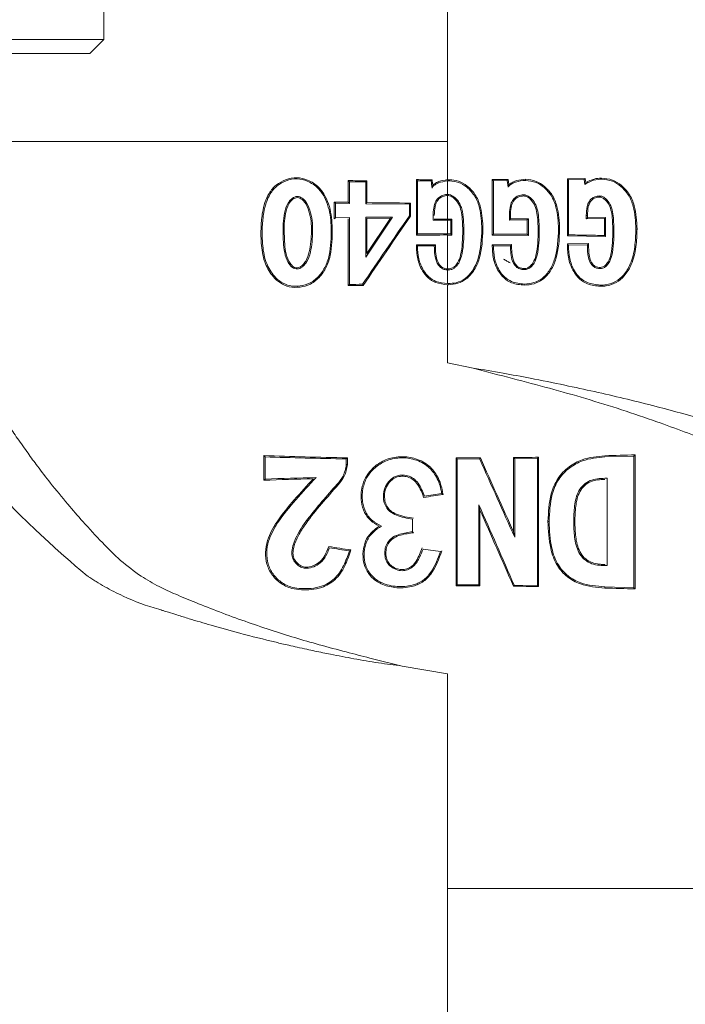
# Model space of a CAD drawing. Extents: x 0 to 874, y -13403 to -11728.
# Drawn here: x 389 to 442, y -13111 to -13033 of the extents above; entities that cross this region are included whole.
import ezdxf

# ---------------------------------------------------------------- set-up
doc = ezdxf.new("R2010")
doc.units = 0
doc.header["$LTSCALE"] = 0.5
doc.header["$MEASUREMENT"] = 0
doc.layers.get('0').update_dxf_attribs({"linetype": 'CONTINUOUS', "lineweight": 35})

msp = doc.modelspace()

# ---------------------------------------------------------------- linework, layer by layer
at = {"color": 7, "linetype": 'Continuous', "lineweight": 15}
for p, q in [((395.978, -13034.318), (395.978, -13021.934)), ((379.978, -13034.318), (395.978, -13034.318)), ((394.876, -13035.42), (395.978, -13034.318)), ((381.079, -13035.42), (394.876, -13035.42)), ((423.333, -13042.42), (383.479, -13042.42)), ((423.333, -13045.476), (423.333, -13042.42)), ((415.43, -13045.536), (415.521, -13045.627)), ((415.43, -13047.266), (415.43, -13045.536)), ((415.521, -13047.356), (415.521, -13045.627)), ((416.914, -13045.56), (416.827, -13045.647)), ((416.827, -13045.647), (416.827, -13047.377)), ((416.914, -13045.56), (416.914, -13047.289)), ((420.855, -13045.463), (420.943, -13045.551)), ((420.855, -13049.876), (420.855, -13045.463)), ((420.943, -13049.787), (420.943, -13045.551)), ((422.109, -13045.468), (422.032, -13045.555)), ((423.333, -13045.476), (423.488, -13045.47)), ((423.334, -13046.641), (423.333, -13045.564)), ((426.894, -13045.458), (428.171, -13045.448)), ((426.894, -13045.458), (426.981, -13045.545)), ((426.894, -13049.88), (426.894, -13045.458)), ((426.981, -13045.545), (428.093, -13045.537)), ((428.171, -13045.448), (428.093, -13045.537)), ((428.093, -13045.537), (428.157, -13046.054)), ((428.221, -13045.845), (428.157, -13046.054)), ((428.171, -13045.448), (428.221, -13045.845)), ((432.869, -13045.389), (434.29, -13045.364)), ((432.869, -13045.389), (432.957, -13045.477)), ((432.873, -13049.946), (432.869, -13045.389)), ((434.209, -13045.455), (432.957, -13045.477)), ((434.209, -13045.455), (434.29, -13045.364)), ((434.209, -13045.455), (434.26, -13045.859)), ((434.331, -13045.695), (434.26, -13045.859)), ((434.29, -13045.364), (434.331, -13045.695)), ((435.576, -13045.339), (435.576, -13045.429)), ((414.317, -13047.244), (414.408, -13047.336)), ((414.317, -13048.594), (414.317, -13047.244)), ((415.521, -13047.356), (414.408, -13047.336)), ((414.408, -13047.336), (414.408, -13048.502)), ((415.521, -13047.356), (415.43, -13047.266)), ((416.914, -13047.289), (416.827, -13047.377)), ((416.827, -13047.377), (420.294, -13047.412)), ((420.381, -13047.325), (420.294, -13047.412)), ((420.294, -13047.412), (420.294, -13048.344)), ((420.381, -13047.325), (420.381, -13048.371)), ((414.317, -13048.594), (414.408, -13048.502)), ((414.408, -13048.502), (415.521, -13048.482)), ((415.43, -13053.896), (415.43, -13048.573)), ((415.521, -13053.805), (415.521, -13048.482)), ((418.962, -13048.437), (416.827, -13051.638)), ((416.827, -13048.462), (418.962, -13048.437)), ((416.827, -13051.638), (416.827, -13048.462)), ((418.796, -13048.526), (416.914, -13051.346)), ((416.914, -13048.549), (418.796, -13048.526)), ((416.914, -13051.346), (416.914, -13048.549)), ((420.381, -13048.371), (420.294, -13048.344)), ((422.19, -13048.695), (422.19, -13048.306)), ((423.333, -13048.609), (423.686, -13048.609)), ((423.333, -13049.781), (423.333, -13048.696)), ((423.686, -13048.609), (423.598, -13048.696)), ((423.686, -13048.609), (423.686, -13049.869)), ((428.254, -13048.675), (428.254, -13048.307)), ((428.342, -13048.307), (428.254, -13048.307)), ((428.342, -13048.587), (428.254, -13048.675)), ((429.677, -13048.662), (428.254, -13048.675)), ((428.342, -13048.307), (428.342, -13048.587)), ((428.342, -13048.587), (429.766, -13048.572)), ((429.766, -13048.572), (429.677, -13048.662)), ((429.677, -13049.815), (429.677, -13048.662)), ((429.766, -13048.572), (429.766, -13049.905)), ((434.379, -13048.307), (434.378, -13048.595)), ((434.469, -13048.504), (434.378, -13048.595)), ((434.378, -13048.595), (435.815, -13048.568)), ((434.47, -13048.308), (434.379, -13048.307)), ((434.47, -13048.308), (434.469, -13048.504)), ((434.469, -13048.504), (435.906, -13048.476)), ((435.815, -13048.568), (435.813, -13049.908)), ((435.906, -13048.476), (435.815, -13048.568)), ((435.906, -13048.476), (435.905, -13049.999)), ((424.545, -13049.49), (424.632, -13049.489)), ((430.546, -13049.49), (430.633, -13049.489)), ((438.416, -13049.398), (438.324, -13049.398)), ((420.855, -13049.876), (420.943, -13049.787)), ((423.333, -13049.781), (420.943, -13049.787)), ((423.333, -13049.869), (423.686, -13049.869)), ((423.333, -13052.566), (423.333, -13049.869)), ((423.686, -13049.869), (423.598, -13049.781)), ((426.894, -13049.88), (426.982, -13049.793)), ((429.766, -13049.905), (426.894, -13049.88)), ((429.677, -13049.815), (429.766, -13049.905)), ((432.87, -13050.581), (434.558, -13050.552)), ((432.873, -13049.946), (432.96, -13049.858)), ((435.905, -13049.999), (432.873, -13049.946)), ((434.558, -13050.552), (434.468, -13050.643)), ((435.905, -13049.999), (435.813, -13049.908)), ((420.853, -13050.65), (420.943, -13050.739)), ((422.367, -13050.656), (422.281, -13050.743)), ((426.893, -13050.646), (428.432, -13050.635)), ((426.893, -13050.646), (426.981, -13050.733)), ((426.981, -13050.733), (428.345, -13050.723)), ((428.432, -13050.635), (428.345, -13050.723)), ((432.87, -13050.581), (432.959, -13050.668)), ((432.959, -13050.668), (434.468, -13050.643)), ((423.333, -13052.566), (423.397, -13052.568)), ((423.333, -13053.737), (423.333, -13052.653)), ((415.43, -13053.896), (415.521, -13053.805)), ((416.62, -13053.876), (416.574, -13053.788)), ((423.398, -13053.827), (423.333, -13053.825)), ((423.333, -13060.038), (423.333, -13053.825)), ((423.398, -13053.827), (423.397, -13053.739)), ((429.442, -13053.859), (429.442, -13053.771)), ((425.383, -13060.463), (423.333, -13060.038)), ((408.816, -13067.529), (408.719, -13067.432)), ((408.719, -13069.389), (408.719, -13067.432)), ((408.816, -13069.292), (408.816, -13067.529)), ((415.364, -13067.603), (415.276, -13067.691)), ((415.276, -13067.691), (415.276, -13068.138)), ((415.364, -13067.603), (415.364, -13068.142)), ((424.102, -13067.705), (424.015, -13067.617)), ((424.015, -13077.793), (424.015, -13067.617)), ((424.102, -13067.705), (425.893, -13067.698)), ((424.102, -13077.706), (424.102, -13067.705)), ((425.95, -13067.61), (425.893, -13067.698)), ((428.591, -13067.587), (428.678, -13067.675)), ((428.591, -13073.506), (428.591, -13067.587)), ((428.678, -13067.675), (430.485, -13067.65)), ((428.678, -13073.917), (428.678, -13067.675)), ((430.576, -13067.56), (430.485, -13067.65)), ((430.485, -13067.65), (430.485, -13077.76)), ((430.576, -13067.56), (430.576, -13077.851)), ((435.854, -13067.534), (438.171, -13067.462)), ((438.268, -13067.365), (438.171, -13067.462)), ((438.171, -13067.462), (438.171, -13077.948)), ((438.268, -13067.365), (438.268, -13078.046)), ((408.719, -13069.389), (408.816, -13069.292)), ((435.858, -13069.231), (436.032, -13069.236)), ((436.032, -13069.236), (436.032, -13076.175)), ((422.977, -13070.531), (422.875, -13070.457)), ((425.829, -13071.342), (425.829, -13077.712)), ((425.917, -13071.758), (425.829, -13071.342)), ((420.55, -13072.493), (420.55, -13073.491)), ((425.917, -13071.758), (425.917, -13077.8)), ((431.328, -13072.676), (431.416, -13072.676)), ((428.591, -13073.506), (428.678, -13073.917)), ((422.762, -13075.067), (421.385, -13074.868)), ((436.032, -13076.175), (435.858, -13076.18)), ((424.015, -13077.793), (424.102, -13077.706)), ((425.917, -13077.8), (425.829, -13077.712)), ((428.581, -13077.823), (428.638, -13077.735)), ((430.485, -13077.76), (428.638, -13077.735)), ((430.576, -13077.851), (430.485, -13077.76)), ((435.854, -13077.969), (435.855, -13077.877)), ((438.171, -13077.948), (435.855, -13077.877)), ((438.171, -13077.948), (438.268, -13078.046)), ((423.333, -13084.801), (419.723, -13084.178)), ((423.333, -13101.898), (423.333, -13084.801)), ((423.333, -13101.898), (463.187, -13101.898))]:
    msp.add_line(p, q, dxfattribs=at)
at = {"color": 7, "linetype": 'Continuous', "lineweight": 15, "flags": 128}
for points in [[(423.488, -13045.557), (423.488, -13045.513), (423.488, -13045.47)], [(429.532, -13045.523), (429.532, -13045.479), (429.532, -13045.435)], [(429.397, -13046.761), (429.397, -13046.717), (429.397, -13046.673)], [(435.441, -13046.854), (435.441, -13046.809), (435.441, -13046.764)], [(423.598, -13048.696), (423.598, -13049.23), (423.598, -13049.506), (423.598, -13049.781)], [(426.15, -13049.398), (426.106, -13049.398), (426.062, -13049.398)], [(432.255, -13049.398), (432.21, -13049.398), (432.165, -13049.398)], [(436.492, -13049.49), (436.536, -13049.49), (436.58, -13049.49)], [(423.397, -13052.656), (423.397, -13052.612), (423.397, -13052.568)], [(429.441, -13052.536), (429.441, -13052.58), (429.441, -13052.624)], [(435.485, -13052.447), (435.485, -13052.492), (435.485, -13052.537)], [(435.486, -13053.948), (435.486, -13053.903), (435.486, -13053.858)], [(415.364, -13068.142), (415.32, -13068.14), (415.276, -13068.138)], [(394.69, -13077.011), (394.69, -13077.011), (394.69, -13077.011), (394.69, -13077.01), (394.688, -13077.009), (394.684, -13077.006), (394.667, -13076.992), (394.15, -13076.563), (393.71, -13076.193), (393.296, -13075.839), (392.614, -13075.244), (392.299, -13074.964), (392.147, -13074.828), (392.073, -13074.762), (392.036, -13074.729), (392.018, -13074.712), (392.009, -13074.704), (392.004, -13074.7), (392.002, -13074.698), (392.001, -13074.697), (392, -13074.696), (392, -13074.696), (392, -13074.696), (392, -13074.696), (392, -13074.696), (392, -13074.696), (392, -13074.696), (390.531, -13073.339), (389.326, -13072.173), (388.146, -13070.985)], [(433.465, -13072.676), (433.419, -13072.676), (433.373, -13072.676)], [(420.637, -13073.57), (420.594, -13073.53), (420.55, -13073.491)], [(415.635, -13074.941), (415.578, -13074.977), (415.52, -13075.013)], [(435.858, -13076.18), (435.859, -13076.133), (435.859, -13076.087)]]:
    msp.add_lwpolyline(points, dxfattribs=at)
at = {"color": 7, "linetype": 'Continuous', "lineweight": 15}
for centre, major_axis, ratio, start_param, end_param in [((423.333, -13042.106), (40, 0), 0.087489, 4.513495, 4.551217), ((423.333, -13042.106), (41, 0), 0.087489, 4.520664, 4.553023), ((423.333, -13041.97), (40, 0), 0.087489, 4.650383, 4.681787), ((423.333, -13041.97), (41, 0), 0.087489, 4.654051, 4.680651), ((423.333, -13026.912), (-40.846, 331.956), 0.010685, 1.625675, 1.627468), ((423.333, -13026.912), (-39.85, 323.86), 0.010685, 1.626811, 1.628105), ((423.333, -13043.835), (40, 0), 0.087489, 4.485021, 4.513495), ((423.333, -13043.835), (40, 0), 0.087489, 4.551217, 4.638524), ((423.333, -13050.238), (40.894, 59.539), 0.049533, 1.572996, 1.664429), ((423.333, -13050.238), (39.896, 58.087), 0.049533, 1.572669, 1.66744), ((423.333, -13045.109), (41, 0), 0.087489, 4.684501, 4.712389), ((423.333, -13045.109), (40, 0), 0.087489, 4.685987, 4.712389), ((423.333, -13053.368), (40, 0), 0.087489, 1.570796, 1.632802), ((423.333, -13047.158), (40, 0), 0.087489, 4.650338, 4.68823), ((423.333, -13047.158), (41, 0), 0.087489, 4.654048, 4.686716), ((423.333, -13057.326), (40, 0), 0.087489, 1.739432, 1.769691), ((423.333, -13057.326), (41, 0), 0.087489, 1.736422, 1.762522), ((423.333, -13064.174), (40, 0), 0.087489, 4.338362, 4.511806), ((423.333, -13064.174), (41, 0), 0.087489, 4.350449, 4.514581), ((423.333, -13064.118), (40, 0), 0.087489, 4.729427, 4.777862), ((423.333, -13053.102), (-40.869, 92.816), 0.035257, 1.713172, 1.781434), ((423.333, -13053.102), (-39.872, 90.552), 0.035257, 1.716169, 1.782522), ((423.333, -13064.118), (40, 0), 0.087489, 4.844215, 4.894452), ((423.333, -13064.118), (40, 0), 0.087489, 5.030736, 5.095031), ((423.333, -13072.647), (40, 0), 0.087489, 1.841046, 1.944824), ((423.333, -13072.647), (41, 0), 0.087489, 1.828793, 1.932736), ((423.333, -13074.015), (39.997, 5.704), 0.086612, 1.567339, 1.605968), ((423.333, -13074.015), (40.997, 5.847), 0.086612, 1.569615, 1.603358), ((423.333, -13074.547), (-40.869, 92.879), 0.035237, 4.662556, 4.731397), ((423.333, -13074.547), (-39.872, 90.614), 0.035237, 4.660731, 4.727665), ((423.333, -13072.525), (39.997, -5.499), 0.086673, 4.485729, 4.530653), ((423.333, -13072.525), (40.997, -5.636), 0.086673, 4.493143, 4.532573), ((423.333, -13081.292), (40, 0), 0.087489, 1.506163, 1.553758), ((423.333, -13081.292), (41, 0), 0.087489, 1.509896, 1.552043), ((423.333, -13081.292), (40, 0), 0.087489, 1.388734, 1.439229), ((423.333, -13081.292), (40, 0), 0.087489, 1.188154, 1.252435)]:
    msp.add_ellipse(centre, major_axis=major_axis, ratio=ratio, start_param=start_param, end_param=end_param, dxfattribs=at)
for points, knots in [([(423.333, -13042.42), (423.333, -13041.277), (423.333, -13038.992), (423.333, -13035.857), (423.333, -13033.19), (423.333, -13032.068), (423.333, -13031.507)], [0, 0, 0, 0, 0.25, 0.5, 0.75, 1, 1, 1, 1]), ([(414.148, -13050.163), (414.126, -13050.522), (414.081, -13051.253), (413.8, -13052.299), (413.233, -13053.185), (412.481, -13053.817), (411.592, -13054.054), (410.756, -13054.042), (410.009, -13053.725), (409.341, -13053.108), (408.731, -13052.113), (408.491, -13050.702), (408.467, -13049.318), (408.6, -13047.904), (408.946, -13046.712), (409.675, -13045.853), (410.453, -13045.422), (411.331, -13045.246), (412.268, -13045.472), (413.08, -13045.988), (413.8, -13047.015), (414.179, -13048.449), (414.158, -13049.6), (414.148, -13050.163)], [0, 0, 0, 0, 0.045671, 0.09274, 0.135593, 0.17863, 0.216357, 0.254575, 0.288218, 0.321728, 0.37273, 0.435771, 0.500462, 0.548026, 0.616127, 0.654042, 0.691899, 0.73242, 0.770453, 0.816823, 0.854218, 0.928692, 1, 1, 1, 1]), ([(414.06, -13050.159), (414.039, -13050.51), (413.995, -13051.221), (413.728, -13052.239), (413.184, -13053.102), (412.462, -13053.725), (411.602, -13053.96), (410.797, -13053.953), (410.081, -13053.657), (409.43, -13053.064), (408.83, -13052.097), (408.588, -13050.702), (408.564, -13049.329), (408.696, -13047.925), (409.034, -13046.755), (409.745, -13045.92), (410.498, -13045.506), (411.344, -13045.34), (412.246, -13045.564), (413.031, -13046.064), (413.721, -13047.069), (414.091, -13048.471), (414.07, -13049.6), (414.06, -13050.159)], [0, 0, 0, 0, 0.045684, 0.092709, 0.135277, 0.178015, 0.215801, 0.253206, 0.286105, 0.318878, 0.370364, 0.433622, 0.500433, 0.548861, 0.617447, 0.654961, 0.692418, 0.732434, 0.769634, 0.815846, 0.853151, 0.927364, 1, 1, 1, 1]), ([(423.333, -13045.564), (423.083, -13045.599), (422.756, -13045.644), (422.381, -13045.831), (422.213, -13045.942), (422.128, -13046.059), (422.108, -13046.114), (422.106, -13046.143), (422.106, -13046.15)], [0, 0, 0, 0, 0.525342, 0.683284, 0.880375, 0.93901, 0.985812, 1, 1, 1, 1]), ([(422.161, -13045.886), (422.261, -13045.818), (422.555, -13045.615), (422.974, -13045.503), (423.271, -13045.481), (423.333, -13045.476)], [0, 0, 0, 0, 0.288928, 0.850295, 1, 1, 1, 1]), ([(423.488, -13045.557), (423.463, -13045.558), (423.411, -13045.56), (423.359, -13045.562), (423.333, -13045.564)], [0, 0, 0, 0, 0.500082, 1, 1, 1, 1]), ([(423.488, -13045.47), (423.729, -13045.492), (424.241, -13045.54), (424.989, -13045.996), (425.635, -13046.713), (426.087, -13047.909), (426.126, -13048.823), (426.15, -13049.398)], [0, 0, 0, 0, 0.136075, 0.288116, 0.483837, 0.67481, 1, 1, 1, 1]), ([(423.488, -13045.557), (423.73, -13045.581), (424.228, -13045.629), (424.949, -13046.081), (425.568, -13046.775), (426.001, -13047.943), (426.038, -13048.834), (426.062, -13049.398)], [0, 0, 0, 0, 0.139852, 0.287864, 0.482762, 0.672791, 1, 1, 1, 1]), ([(426.982, -13049.793), (426.981, -13049.085), (426.981, -13047.669), (426.981, -13046.253), (426.981, -13045.545)], [0, 0, 0, 0, 0.5, 1, 1, 1, 1]), ([(429.532, -13045.523), (429.268, -13045.549), (428.861, -13045.589), (428.442, -13045.79), (428.242, -13045.932), (428.184, -13046.016), (428.157, -13046.054)], [0, 0, 0, 0, 0.5217722, 0.8000252, 0.9098295, 1, 1, 1, 1]), ([(429.532, -13045.435), (429.3, -13045.455), (428.951, -13045.485), (428.512, -13045.651), (428.318, -13045.781), (428.221, -13045.845)], [0, 0, 0, 0, 0.499769, 0.750349, 1, 1, 1, 1]), ([(429.532, -13045.435), (429.827, -13045.465), (430.387, -13045.522), (431.1, -13046.005), (431.706, -13046.666), (432.188, -13047.831), (432.229, -13048.787), (432.255, -13049.398)], [0, 0, 0, 0, 0.1638743, 0.3117578, 0.4706736, 0.6615102, 1, 1, 1, 1]), ([(429.532, -13045.523), (429.828, -13045.555), (430.377, -13045.614), (431.069, -13046.098), (431.648, -13046.744), (432.101, -13047.882), (432.14, -13048.806), (432.165, -13049.398)], [0, 0, 0, 0, 0.168574, 0.313261, 0.474205, 0.662648, 1, 1, 1, 1]), ([(432.96, -13049.858), (432.96, -13049.128), (432.959, -13047.667), (432.957, -13046.207), (432.957, -13045.477)], [0, 0, 0, 0, 0.499998, 1, 1, 1, 1]), ([(434.26, -13045.859), (434.369, -13045.785), (434.692, -13045.567), (435.16, -13045.452), (435.495, -13045.433), (435.576, -13045.429)], [0, 0, 0, 0, 0.280588, 0.82432, 1, 1, 1, 1]), ([(434.331, -13045.695), (434.551, -13045.583), (434.946, -13045.382), (435.383, -13045.352), (435.576, -13045.339)], [0, 0, 0, 0, 0.5588372, 1, 1, 1, 1]), ([(435.576, -13045.339), (435.876, -13045.365), (436.459, -13045.417), (437.209, -13045.911), (437.845, -13046.596), (438.348, -13047.792), (438.39, -13048.772), (438.416, -13049.398)], [0, 0, 0, 0, 0.163393, 0.318008, 0.478033, 0.66653, 1, 1, 1, 1]), ([(435.576, -13045.429), (435.877, -13045.457), (436.447, -13045.511), (437.176, -13046.005), (437.784, -13046.675), (438.258, -13047.842), (438.298, -13048.79), (438.324, -13049.398)], [0, 0, 0, 0, 0.168066, 0.31898, 0.480822, 0.667316, 1, 1, 1, 1]), ([(422.161, -13045.886), (422.152, -13045.913), (422.136, -13045.959), (422.118, -13046.023), (422.109, -13046.079), (422.105, -13046.114), (422.105, -13046.141), (422.106, -13046.15)], [0, 0, 0, 0, 0.410329, 0.720744, 0.879476, 0.959552, 1, 1, 1, 1]), ([(410.251, -13048.952), (410.28, -13048.674), (410.338, -13048.118), (410.549, -13047.44), (410.842, -13047.041), (411.07, -13046.883), (411.264, -13046.805), (411.475, -13046.796), (411.671, -13046.867), (411.847, -13046.982), (412.141, -13047.283), (412.4, -13047.882), (412.646, -13048.985), (412.594, -13049.838), (412.559, -13050.405)], [0, 0, 0, 0, 0.123615, 0.247562, 0.310238, 0.341912, 0.373591, 0.405322, 0.437063, 0.468164, 0.500423, 0.625401, 0.750556, 1, 1, 1, 1]), ([(410.341, -13048.957), (410.369, -13048.69), (410.423, -13048.156), (410.62, -13047.506), (410.891, -13047.119), (411.106, -13046.966), (411.29, -13046.892), (411.492, -13046.893), (411.736, -13047.001), (412.075, -13047.337), (412.328, -13047.978), (412.554, -13049.037), (412.501, -13049.852), (412.466, -13050.395)], [0, 0, 0, 0, 0.124285, 0.248353, 0.310668, 0.342097, 0.373496, 0.405129, 0.436861, 0.499772, 0.625028, 0.750374, 1, 1, 1, 1]), ([(422.19, -13048.306), (422.197, -13048.113), (422.211, -13047.726), (422.346, -13047.227), (422.615, -13046.887), (422.909, -13046.7), (423.164, -13046.649), (423.304, -13046.643), (423.334, -13046.641)], [0, 0, 0, 0, 0.25455, 0.511486, 0.663149, 0.815436, 0.960101, 1, 1, 1, 1]), ([(423.338, -13046.729), (423.212, -13046.74), (422.983, -13046.76), (422.695, -13046.938), (422.463, -13047.211), (422.3, -13047.682), (422.286, -13048.069), (422.277, -13048.307)], [0, 0, 0, 0, 0.173594, 0.317464, 0.46093, 0.667486, 1, 1, 1, 1]), ([(423.338, -13046.728), (423.336, -13046.73), (423.334, -13046.735), (423.333, -13046.745), (423.333, -13046.762), (423.333, -13046.797), (423.333, -13046.865), (423.333, -13047.002), (423.333, -13047.276), (423.333, -13047.825), (423.333, -13048.295), (423.333, -13048.609)], [0, 0, 0, 0, 0.003612, 0.00803, 0.016048, 0.031652, 0.062859, 0.125275, 0.250106, 0.499767, 1, 1, 1, 1]), ([(424.632, -13049.489), (424.621, -13048.917), (424.608, -13048.202), (424.337, -13047.386), (424.087, -13047.036), (423.824, -13046.793), (423.561, -13046.657), (423.412, -13046.647), (423.334, -13046.641)], [0, 0, 0, 0, 0.49739, 0.621363, 0.745669, 0.87005, 0.93255, 1, 1, 1, 1]), ([(423.334, -13046.641), (423.343, -13046.656), (423.36, -13046.684), (423.345, -13046.714), (423.338, -13046.729)], [0, 0, 0, 0, 0.500033, 1, 1, 1, 1]), ([(424.545, -13049.49), (424.533, -13049.026), (424.517, -13048.358), (424.312, -13047.498), (424.011, -13047.07), (423.716, -13046.83), (423.511, -13046.736), (423.387, -13046.73), (423.338, -13046.728)], [0, 0, 0, 0, 0.42321, 0.609226, 0.798583, 0.88772, 0.955093, 1, 1, 1, 1]), ([(429.397, -13046.673), (429.242, -13046.686), (428.975, -13046.708), (428.657, -13046.926), (428.416, -13047.238), (428.276, -13047.718), (428.262, -13048.096), (428.254, -13048.307)], [0, 0, 0, 0, 0.203698, 0.351425, 0.498564, 0.720557, 1, 1, 1, 1]), ([(429.397, -13046.761), (429.26, -13046.772), (429.02, -13046.79), (428.728, -13046.982), (428.503, -13047.266), (428.364, -13047.725), (428.35, -13048.093), (428.342, -13048.307)], [0, 0, 0, 0, 0.192303, 0.336524, 0.480199, 0.697617, 1, 1, 1, 1]), ([(430.633, -13049.489), (430.621, -13049.04), (430.604, -13048.36), (430.409, -13047.504), (430.099, -13047.051), (429.799, -13046.787), (429.562, -13046.682), (429.435, -13046.675), (429.397, -13046.673)], [0, 0, 0, 0, 0.4026805, 0.6088088, 0.773518, 0.8857295, 0.9653615, 1, 1, 1, 1]), ([(430.546, -13049.49), (430.534, -13049.04), (430.517, -13048.38), (430.331, -13047.554), (430.047, -13047.127), (429.771, -13046.876), (429.553, -13046.771), (429.435, -13046.763), (429.397, -13046.761)], [0, 0, 0, 0, 0.419861, 0.615775, 0.779301, 0.88965, 0.96385, 1, 1, 1, 1]), ([(435.441, -13046.764), (435.314, -13046.772), (435.085, -13046.785), (434.794, -13046.958), (434.564, -13047.226), (434.402, -13047.691), (434.387, -13048.072), (434.379, -13048.307)], [0, 0, 0, 0, 0.17962, 0.324325, 0.468665, 0.672092, 1, 1, 1, 1]), ([(435.441, -13046.854), (435.325, -13046.86), (435.116, -13046.872), (434.852, -13047.03), (434.641, -13047.277), (434.491, -13047.717), (434.478, -13048.081), (434.47, -13048.308)], [0, 0, 0, 0, 0.17593, 0.31658, 0.456825, 0.660354, 1, 1, 1, 1]), ([(436.58, -13049.49), (436.568, -13049.053), (436.551, -13048.394), (436.372, -13047.568), (436.083, -13047.13), (435.807, -13046.878), (435.59, -13046.774), (435.476, -13046.766), (435.441, -13046.764)], [0, 0, 0, 0, 0.408182, 0.615282, 0.777734, 0.890858, 0.966486, 1, 1, 1, 1]), ([(436.492, -13049.49), (436.48, -13049.052), (436.463, -13048.415), (436.292, -13047.621), (436.032, -13047.208), (435.779, -13046.968), (435.58, -13046.864), (435.476, -13046.856), (435.441, -13046.854)], [0, 0, 0, 0, 0.426724, 0.621927, 0.783558, 0.895719, 0.965147, 1, 1, 1, 1]), ([(412.559, -13050.405), (412.521, -13050.685), (412.444, -13051.245), (412.213, -13051.928), (411.898, -13052.315), (411.677, -13052.484), (411.484, -13052.565), (411.281, -13052.575), (411.085, -13052.521), (410.913, -13052.403), (410.64, -13052.087), (410.383, -13051.487), (410.24, -13050.365), (410.247, -13049.517), (410.251, -13048.952)], [0, 0, 0, 0, 0.1252038, 0.2501851, 0.3127541, 0.3463697, 0.3756944, 0.4070516, 0.4384561, 0.4679291, 0.5012407, 0.625999, 0.7503029, 1, 1, 1, 1]), ([(412.466, -13050.395), (412.43, -13050.664), (412.356, -13051.201), (412.142, -13051.858), (411.845, -13052.235), (411.636, -13052.401), (411.452, -13052.478), (411.258, -13052.482), (411.073, -13052.413), (410.921, -13052.282), (410.682, -13051.962), (410.451, -13051.387), (410.334, -13050.31), (410.338, -13049.498), (410.341, -13048.957)], [0, 0, 0, 0, 0.125378, 0.250613, 0.313288, 0.347273, 0.376253, 0.407613, 0.438902, 0.46922, 0.501746, 0.625949, 0.750296, 1, 1, 1, 1]), ([(423.598, -13048.696), (423.576, -13048.696), (423.532, -13048.696), (423.443, -13048.696), (423.377, -13048.696), (423.333, -13048.696)], [0, 0, 0, 0, 0.251951, 0.503902, 1, 1, 1, 1]), ([(426.062, -13049.398), (426.032, -13050.179), (425.987, -13051.351), (425.4, -13052.684), (424.763, -13053.362), (424.08, -13053.697), (423.606, -13053.726), (423.397, -13053.739)], [0, 0, 0, 0, 0.407475, 0.612175, 0.751018, 0.890772, 1, 1, 1, 1]), ([(423.397, -13052.656), (423.475, -13052.65), (423.63, -13052.639), (423.84, -13052.538), (424.019, -13052.388), (424.307, -13052.022), (424.616, -13051.033), (424.626, -13050.107), (424.632, -13049.489)], [0, 0, 0, 0, 0.062549, 0.125251, 0.18442, 0.250797, 0.499856, 1, 1, 1, 1]), ([(423.397, -13052.568), (423.486, -13052.56), (423.666, -13052.542), (423.932, -13052.366), (424.2, -13052.016), (424.428, -13051.37), (424.528, -13050.491), (424.539, -13049.825), (424.545, -13049.49)], [0, 0, 0, 0, 0.074193, 0.149861, 0.259646, 0.440048, 0.717705, 1, 1, 1, 1]), ([(426.15, -13049.398), (426.118, -13050.201), (426.073, -13051.329), (425.505, -13052.671), (424.914, -13053.362), (424.165, -13053.768), (423.657, -13053.807), (423.398, -13053.827)], [0, 0, 0, 0, 0.408726, 0.573836, 0.740191, 0.867573, 1, 1, 1, 1]), ([(429.441, -13052.624), (429.537, -13052.614), (429.728, -13052.594), (430.009, -13052.406), (430.288, -13052.039), (430.517, -13051.377), (430.616, -13050.491), (430.627, -13049.825), (430.633, -13049.489)], [0, 0, 0, 0, 0.07828, 0.157043, 0.270228, 0.452943, 0.724274, 1, 1, 1, 1]), ([(429.441, -13052.536), (429.52, -13052.529), (429.686, -13052.512), (429.938, -13052.35), (430.198, -13052.016), (430.429, -13051.381), (430.528, -13050.502), (430.54, -13049.829), (430.546, -13049.49)], [0, 0, 0, 0, 0.067137, 0.142169, 0.248349, 0.425553, 0.710206, 1, 1, 1, 1]), ([(432.165, -13049.398), (432.133, -13050.195), (432.087, -13051.312), (431.526, -13052.637), (430.945, -13053.317), (430.207, -13053.719), (429.702, -13053.753), (429.442, -13053.771)], [0, 0, 0, 0, 0.408759, 0.572924, 0.738298, 0.865185, 1, 1, 1, 1]), ([(432.255, -13049.398), (432.222, -13050.202), (432.175, -13051.338), (431.6, -13052.694), (430.991, -13053.398), (430.225, -13053.806), (429.706, -13053.841), (429.442, -13053.859)], [0, 0, 0, 0, 0.402551, 0.569295, 0.737286, 0.866303, 1, 1, 1, 1]), ([(435.485, -13052.537), (435.559, -13052.529), (435.723, -13052.513), (435.973, -13052.355), (436.233, -13052.02), (436.465, -13051.388), (436.563, -13050.506), (436.574, -13049.831), (436.58, -13049.49)], [0, 0, 0, 0, 0.063959, 0.141828, 0.248063, 0.423969, 0.709313, 1, 1, 1, 1]), ([(435.485, -13052.447), (435.561, -13052.438), (435.713, -13052.421), (435.941, -13052.259), (436.179, -13051.932), (436.385, -13051.312), (436.477, -13050.463), (436.487, -13049.816), (436.492, -13049.49)], [0, 0, 0, 0, 0.068358, 0.137162, 0.244592, 0.425697, 0.710601, 1, 1, 1, 1]), ([(438.324, -13049.398), (438.309, -13049.871), (438.28, -13050.813), (437.978, -13052.083), (437.421, -13053.032), (436.737, -13053.606), (436.07, -13053.843), (435.645, -13053.854), (435.486, -13053.858)], [0, 0, 0, 0, 0.236991, 0.471955, 0.646648, 0.782588, 0.918844, 1, 1, 1, 1]), ([(438.416, -13049.398), (438.401, -13049.87), (438.371, -13050.829), (438.064, -13052.125), (437.484, -13053.102), (436.776, -13053.69), (436.085, -13053.932), (435.648, -13053.944), (435.486, -13053.948)], [0, 0, 0, 0, 0.230949, 0.469019, 0.643511, 0.781244, 0.919267, 1, 1, 1, 1]), ([(423.598, -13049.781), (423.576, -13049.781), (423.532, -13049.781), (423.443, -13049.781), (423.377, -13049.781), (423.333, -13049.781)], [0, 0, 0, 0, 0.251952, 0.503903, 1, 1, 1, 1]), ([(429.677, -13049.815), (429.228, -13049.811), (428.332, -13049.802), (427.432, -13049.796), (426.982, -13049.793)], [0, 0, 0, 0, 0.499851, 1, 1, 1, 1]), ([(435.813, -13049.908), (435.339, -13049.899), (434.392, -13049.881), (433.437, -13049.866), (432.96, -13049.858)], [0, 0, 0, 0, 0.499886, 1, 1, 1, 1]), ([(434.558, -13050.552), (434.56, -13050.893), (434.564, -13051.408), (434.733, -13051.998), (434.95, -13052.273), (435.162, -13052.409), (435.351, -13052.446), (435.455, -13052.447), (435.485, -13052.447)], [0, 0, 0, 0, 0.428358, 0.647369, 0.756264, 0.865796, 0.961883, 1, 1, 1, 1]), ([(423.333, -13053.825), (423.004, -13053.792), (422.44, -13053.736), (421.759, -13053.294), (421.252, -13052.653), (420.895, -13051.748), (420.867, -13051.026), (420.853, -13050.65)], [0, 0, 0, 0, 0.215941, 0.369846, 0.523198, 0.752335, 1, 1, 1, 1]), ([(423.333, -13053.737), (423.017, -13053.706), (422.475, -13053.653), (421.82, -13053.229), (421.332, -13052.613), (420.993, -13051.759), (420.959, -13051.08), (420.943, -13050.739)], [0, 0, 0, 0, 0.218577, 0.373766, 0.52838, 0.762275, 1, 1, 1, 1]), ([(422.281, -13050.743), (422.287, -13050.976), (422.3, -13051.444), (422.432, -13052.023), (422.701, -13052.4), (422.968, -13052.588), (423.195, -13052.645), (423.313, -13052.652), (423.333, -13052.653)], [0, 0, 0, 0, 0.28886, 0.580404, 0.71645, 0.853202, 0.975346, 1, 1, 1, 1]), ([(422.367, -13050.656), (422.371, -13050.889), (422.38, -13051.356), (422.491, -13051.931), (422.734, -13052.306), (422.974, -13052.494), (423.191, -13052.556), (423.308, -13052.564), (423.333, -13052.566)], [0, 0, 0, 0, 0.294684, 0.59198, 0.721451, 0.851654, 0.967745, 1, 1, 1, 1]), ([(429.442, -13053.859), (429.097, -13053.827), (428.513, -13053.773), (427.807, -13053.32), (427.292, -13052.668), (426.934, -13051.752), (426.907, -13051.023), (426.893, -13050.646)], [0, 0, 0, 0, 0.22256, 0.376385, 0.52971, 0.756485, 1, 1, 1, 1]), ([(429.442, -13053.771), (429.096, -13053.738), (428.52, -13053.684), (427.838, -13053.226), (427.35, -13052.587), (427.027, -13051.73), (426.996, -13051.06), (426.981, -13050.733)], [0, 0, 0, 0, 0.234162, 0.389744, 0.544717, 0.778, 1, 1, 1, 1]), ([(428.345, -13050.723), (428.352, -13051.147), (428.361, -13051.689), (428.663, -13052.27), (428.916, -13052.511), (429.198, -13052.616), (429.375, -13052.622), (429.441, -13052.624)], [0, 0, 0, 0, 0.5031, 0.643464, 0.784577, 0.918469, 1, 1, 1, 1]), ([(428.432, -13050.635), (428.435, -13051.056), (428.439, -13051.586), (428.7, -13052.168), (428.911, -13052.394), (429.173, -13052.521), (429.351, -13052.531), (429.441, -13052.536)], [0, 0, 0, 0, 0.512197, 0.645773, 0.780281, 0.887763, 1, 1, 1, 1]), ([(435.486, -13053.948), (435.14, -13053.913), (434.546, -13053.854), (433.817, -13053.391), (433.284, -13052.718), (432.908, -13051.755), (432.883, -13050.989), (432.87, -13050.581)], [0, 0, 0, 0, 0.21762, 0.372718, 0.527433, 0.747993, 1, 1, 1, 1]), ([(435.486, -13053.858), (435.139, -13053.823), (434.553, -13053.764), (433.848, -13053.298), (433.342, -13052.637), (433.001, -13051.735), (432.973, -13051.027), (432.959, -13050.668)], [0, 0, 0, 0, 0.228591, 0.385039, 0.541001, 0.767546, 1, 1, 1, 1]), ([(434.468, -13050.643), (434.473, -13050.985), (434.481, -13051.507), (434.685, -13052.106), (434.937, -13052.384), (435.197, -13052.522), (435.388, -13052.532), (435.485, -13052.537)], [0, 0, 0, 0, 0.41988, 0.64224, 0.76012, 0.878834, 1, 1, 1, 1]), ([(428.309, -13052.089), (428.224, -13052.04), (428.053, -13051.941), (427.881, -13051.842), (427.793, -13051.791)], [0, 0, 0, 0, 0.48993, 1, 1, 1, 1]), ([(423.397, -13052.656), (423.387, -13052.655), (423.365, -13052.655), (423.344, -13052.654), (423.333, -13052.653)], [0, 0, 0, 0, 0.500048, 1, 1, 1, 1]), ([(423.333, -13053.737), (423.344, -13053.738), (423.365, -13053.738), (423.387, -13053.739), (423.397, -13053.739)], [0, 0, 0, 0, 0.499985, 1, 1, 1, 1]), ([(383.479, -13057.498), (383.568, -13057.626), (383.748, -13057.885), (384.214, -13058.544), (384.749, -13059.306), (385.314, -13060.203), (385.861, -13061.083), (386.462, -13062.046), (387.061, -13062.995), (387.698, -13063.98), (388.366, -13064.985), (389.117, -13066.08), (389.897, -13067.183), (390.769, -13068.372), (391.812, -13069.723), (393.019, -13071.197), (394.395, -13072.784), (395.787, -13074.287), (397.298, -13075.818), (398.818, -13076.973), (400.301, -13077.851), (401.763, -13078.501), (403.367, -13079.164), (405.204, -13079.887), (407.184, -13080.613), (409.187, -13081.295), (411.155, -13081.916), (413.174, -13082.502), (415.166, -13083.037), (417.372, -13083.598), (418.864, -13083.966), (419.723, -13084.178)], [0, 0, 0, 0, 0.041415, 0.083542, 0.124151, 0.153458, 0.185646, 0.213491, 0.243662, 0.269596, 0.297339, 0.326901, 0.358289, 0.384897, 0.420125, 0.463973, 0.499975, 0.544033, 0.58238, 0.621584, 0.652606, 0.679791, 0.711334, 0.747908, 0.785551, 0.821697, 0.856353, 0.889503, 0.926073, 0.95746, 1, 1, 1, 1]), ([(425.383, -13060.463), (426.175, -13060.595), (427.691, -13060.847), (430.125, -13061.304), (432.556, -13061.795), (435.043, -13062.334), (437.372, -13062.873), (440.164, -13063.565), (443.388, -13064.438), (446.275, -13065.298), (448.412, -13065.971), (449.784, -13066.415), (450.744, -13066.73), (451.335, -13066.926), (451.595, -13067.012), (451.791, -13067.077), (451.918, -13067.12), (451.982, -13067.141), (452.013, -13067.151)], [0, 0, 0, 0, 0.080518, 0.154129, 0.249945, 0.332915, 0.416614, 0.500266, 0.639486, 0.782315, 0.844285, 0.904722, 0.956896, 0.969583, 0.982923, 0.991398, 0.99583, 1, 1, 1, 1]), ([(463.187, -13086.128), (463.124, -13085.991), (462.994, -13085.71), (462.692, -13085.093), (462.309, -13084.345), (461.811, -13083.418), (461.157, -13082.272), (460.341, -13080.944), (459.458, -13079.643), (458.556, -13078.308), (457.651, -13076.993), (456.705, -13075.662), (455.687, -13074.287), (454.557, -13072.831), (453.322, -13071.35), (451.999, -13069.803), (450.316, -13068.984), (448.438, -13068.125), (446.424, -13067.237), (444.315, -13066.36), (442.174, -13065.523), (439.821, -13064.66), (437.215, -13063.776), (434.355, -13062.888), (431.457, -13062.058), (428.459, -13061.286), (426.429, -13060.743), (425.383, -13060.463)], [0, 0, 0, 0, 0.030715, 0.063027, 0.093615, 0.126591, 0.167079, 0.210029, 0.252161, 0.286274, 0.323069, 0.358527, 0.390912, 0.429523, 0.470171, 0.505506, 0.546028, 0.586314, 0.629497, 0.672247, 0.712489, 0.752515, 0.802663, 0.85193, 0.900546, 0.948787, 1, 1, 1, 1]), ([(417.882, -13073.054), (417.65, -13072.913), (417.187, -13072.632), (416.678, -13071.947), (416.412, -13070.994), (416.469, -13069.953), (416.868, -13068.975), (417.531, -13068.255), (418.424, -13067.692), (419.521, -13067.46), (420.702, -13067.586), (421.764, -13068.082), (422.567, -13069), (422.861, -13069.871), (422.955, -13070.407), (422.977, -13070.531)], [0, 0, 0, 0, 0.063267, 0.126289, 0.194242, 0.290376, 0.363406, 0.436292, 0.51626, 0.607498, 0.69332, 0.790332, 0.873222, 0.970546, 1, 1, 1, 1]), ([(418.075, -13073.04), (417.825, -13072.91), (417.325, -13072.649), (416.784, -13071.96), (416.504, -13071.017), (416.555, -13070.004), (416.926, -13069.053), (417.561, -13068.348), (418.422, -13067.791), (419.486, -13067.55), (420.638, -13067.662), (421.679, -13068.131), (422.47, -13069.013), (422.762, -13069.842), (422.855, -13070.347), (422.875, -13070.457)], [0, 0, 0, 0, 0.0670643, 0.1341448, 0.2031124, 0.2978285, 0.3702056, 0.4424388, 0.5216348, 0.6127477, 0.6979147, 0.7949423, 0.8775997, 0.97318, 1, 1, 1, 1]), ([(431.328, -13072.676), (431.363, -13071.933), (431.418, -13070.749), (432.043, -13069.223), (432.945, -13068.291), (434.243, -13067.597), (435.242, -13067.501), (435.853, -13067.442)], [0, 0, 0, 0, 0.277578, 0.442466, 0.608785, 0.760968, 1, 1, 1, 1]), ([(431.416, -13072.676), (431.45, -13071.944), (431.503, -13070.779), (432.113, -13069.279), (432.995, -13068.367), (434.268, -13067.685), (435.251, -13067.591), (435.854, -13067.534)], [0, 0, 0, 0, 0.278846, 0.443196, 0.609023, 0.760053, 1, 1, 1, 1]), ([(415.276, -13068.138), (415.218, -13068.46), (415.11, -13069.054), (413.905, -13070.445), (412.531, -13071.969), (411.374, -13073.654), (411.01, -13074.607), (410.912, -13075.155), (411.007, -13075.628), (411.226, -13075.996), (411.542, -13076.264), (411.915, -13076.404), (412.352, -13076.397), (412.845, -13076.233), (413.391, -13075.856), (413.723, -13075.31), (413.879, -13074.92), (413.94, -13074.767)], [0, 0, 0, 0, 0.073639, 0.1361, 0.418511, 0.559655, 0.606887, 0.654483, 0.685138, 0.715894, 0.752571, 0.780877, 0.809141, 0.855395, 0.902843, 0.962046, 1, 1, 1, 1]), ([(415.364, -13068.142), (415.307, -13068.463), (415.202, -13069.068), (413.93, -13070.581), (412.616, -13071.984), (411.512, -13073.662), (411.15, -13074.425), (411.013, -13075.06), (411.058, -13075.503), (411.248, -13075.885), (411.542, -13076.152), (411.879, -13076.303), (412.284, -13076.315), (412.743, -13076.176), (413.231, -13075.874), (413.615, -13075.338), (413.785, -13074.909), (413.88, -13074.667)], [0, 0, 0, 0, 0.074549, 0.140565, 0.455653, 0.534285, 0.614443, 0.652925, 0.684556, 0.716284, 0.751114, 0.777681, 0.804266, 0.847717, 0.892005, 0.939182, 1, 1, 1, 1]), ([(412.482, -13078.093), (411.959, -13078.112), (411.077, -13078.144), (410.005, -13077.61), (409.319, -13076.92), (408.908, -13076.075), (408.809, -13075.121), (409.016, -13073.926), (409.832, -13072.493), (411.126, -13070.919), (412.144, -13069.824), (412.654, -13069.274)], [0, 0, 0, 0, 0.126431, 0.213245, 0.286581, 0.359808, 0.432462, 0.508406, 0.641729, 0.820113, 1, 1, 1, 1]), ([(412.475, -13078.003), (411.97, -13078.022), (411.118, -13078.055), (410.079, -13077.544), (409.412, -13076.883), (409.008, -13076.068), (408.906, -13075.146), (409.097, -13073.99), (409.91, -13072.54), (411.251, -13070.916), (412.33, -13069.76), (412.872, -13069.178)], [0, 0, 0, 0, 0.1220639, 0.2060312, 0.2768346, 0.3475181, 0.4183582, 0.4919228, 0.6204882, 0.8093588, 1, 1, 1, 1]), ([(421.492, -13070.656), (421.355, -13070.297), (421.154, -13069.773), (420.643, -13069.23), (420.171, -13069.009), (419.657, -13068.961), (419.159, -13069.062), (418.703, -13069.387), (418.369, -13069.862), (418.207, -13070.459), (418.239, -13071.027), (418.413, -13071.529), (418.76, -13071.931), (419.48, -13072.306), (420.112, -13072.416), (420.55, -13072.493)], [0, 0, 0, 0, 0.135766, 0.198291, 0.261415, 0.317304, 0.381228, 0.439032, 0.513732, 0.58483, 0.655998, 0.713742, 0.771692, 0.841476, 1, 1, 1, 1]), ([(421.433, -13070.753), (421.301, -13070.393), (421.109, -13069.873), (420.622, -13069.325), (420.173, -13069.102), (419.685, -13069.05), (419.213, -13069.136), (418.776, -13069.438), (418.454, -13069.89), (418.297, -13070.456), (418.324, -13070.994), (418.482, -13071.472), (418.807, -13071.854), (419.527, -13072.234), (420.173, -13072.341), (420.637, -13072.418)], [0, 0, 0, 0, 0.139199, 0.201359, 0.2642, 0.318433, 0.379784, 0.43683, 0.509812, 0.579207, 0.648456, 0.704584, 0.760962, 0.827994, 1, 1, 1, 1]), ([(433.373, -13072.676), (433.385, -13072.261), (433.409, -13071.431), (433.64, -13070.386), (434.147, -13069.721), (434.849, -13069.279), (435.455, -13069.25), (435.858, -13069.231)], [0, 0, 0, 0, 0.250868, 0.500822, 0.625575, 0.750592, 1, 1, 1, 1]), ([(433.465, -13072.676), (433.477, -13072.273), (433.501, -13071.466), (433.717, -13070.45), (434.2, -13069.797), (434.881, -13069.367), (435.468, -13069.341), (435.859, -13069.323)], [0, 0, 0, 0, 0.250852, 0.500951, 0.625685, 0.750682, 1, 1, 1, 1]), ([(422.875, -13074.995), (422.647, -13075.655), (422.317, -13076.61), (421.365, -13077.546), (420.354, -13077.934), (419.208, -13077.996), (418.118, -13077.712), (417.295, -13077.188), (416.805, -13076.48), (416.579, -13075.661), (416.609, -13074.841), (416.849, -13074.036), (417.328, -13073.446), (417.714, -13073.172), (417.882, -13073.054)], [0, 0, 0, 0, 0.171647, 0.248361, 0.325212, 0.437535, 0.53102, 0.604419, 0.678517, 0.74156, 0.813866, 0.880909, 0.94826, 1, 1, 1, 1]), ([(422.762, -13075.067), (422.566, -13075.612), (422.271, -13076.436), (421.497, -13077.343), (420.586, -13077.791), (419.454, -13077.914), (418.337, -13077.715), (417.494, -13077.228), (416.988, -13076.623), (416.709, -13075.901), (416.667, -13075.081), (416.85, -13074.211), (417.379, -13073.497), (417.853, -13073.185), (418.075, -13073.04)], [0, 0, 0, 0, 0.146744, 0.222227, 0.298242, 0.400728, 0.509851, 0.584523, 0.646863, 0.708962, 0.77926, 0.854454, 0.931925, 1, 1, 1, 1]), ([(435.854, -13077.969), (435.192, -13077.912), (434.146, -13077.822), (432.828, -13077.133), (431.966, -13076.145), (431.405, -13074.604), (431.357, -13073.393), (431.328, -13072.676)], [0, 0, 0, 0, 0.255084, 0.403447, 0.552699, 0.735517, 1, 1, 1, 1]), ([(435.855, -13077.877), (435.202, -13077.821), (434.175, -13077.734), (432.884, -13077.062), (432.044, -13076.099), (431.492, -13074.584), (431.444, -13073.388), (431.416, -13072.676)], [0, 0, 0, 0, 0.255676, 0.40254, 0.550295, 0.732469, 1, 1, 1, 1]), ([(435.858, -13076.18), (435.658, -13076.176), (435.257, -13076.169), (434.664, -13076.006), (434.142, -13075.662), (433.644, -13074.979), (433.408, -13073.929), (433.385, -13073.094), (433.373, -13072.676)], [0, 0, 0, 0, 0.124988, 0.2502727, 0.375449, 0.5006994, 0.7504215, 1, 1, 1, 1]), ([(435.859, -13076.087), (435.762, -13076.088), (435.568, -13076.09), (435.18, -13076.048), (434.701, -13075.923), (434.195, -13075.584), (433.721, -13074.914), (433.5, -13073.894), (433.477, -13073.082), (433.465, -13072.676)], [0, 0, 0, 0, 0.062719, 0.125112, 0.250389, 0.375544, 0.500784, 0.750497, 1, 1, 1, 1]), ([(420.55, -13073.491), (420.213, -13073.536), (419.673, -13073.609), (419.011, -13073.88), (418.612, -13074.24), (418.383, -13074.679), (418.321, -13075.18), (418.381, -13075.653), (418.582, -13076.058), (418.917, -13076.364), (419.344, -13076.566), (419.827, -13076.607), (420.279, -13076.506), (420.768, -13076.149), (421.115, -13075.558), (421.302, -13075.079), (421.385, -13074.868)], [0, 0, 0, 0, 0.129896, 0.207678, 0.269741, 0.331725, 0.392325, 0.459545, 0.510585, 0.561683, 0.630354, 0.687487, 0.744549, 0.803543, 0.913169, 1, 1, 1, 1]), ([(420.637, -13073.57), (420.288, -13073.613), (419.748, -13073.681), (419.096, -13073.936), (418.714, -13074.256), (418.488, -13074.65), (418.411, -13075.107), (418.448, -13075.548), (418.61, -13075.948), (418.917, -13076.26), (419.317, -13076.462), (419.77, -13076.521), (420.171, -13076.444), (420.557, -13076.217), (420.98, -13075.661), (421.187, -13075.131), (421.327, -13074.771)], [0, 0, 0, 0, 0.1380203, 0.2133426, 0.2722606, 0.3312023, 0.3876178, 0.4514702, 0.5026267, 0.5540006, 0.620164, 0.6756163, 0.7309754, 0.7776978, 0.8486361, 1, 1, 1, 1]), ([(415.52, -13075.013), (415.384, -13075.416), (415.111, -13076.226), (414.394, -13077.273), (413.419, -13077.857), (412.759, -13077.959), (412.475, -13078.003)], [0, 0, 0, 0, 0.275442, 0.554143, 0.808392, 1, 1, 1, 1]), ([(415.635, -13074.941), (415.494, -13075.371), (415.21, -13076.236), (414.457, -13077.344), (413.442, -13077.945), (412.769, -13078.049), (412.482, -13078.093)], [0, 0, 0, 0, 0.280422, 0.5645624, 0.8147467, 1, 1, 1, 1]), ([(400.569, -13079.722), (400.569, -13079.721), (400.567, -13079.721), (400.562, -13079.72), (400.545, -13079.715), (400.477, -13079.696), (399.432, -13079.407), (397.92, -13078.838), (396.293, -13078.009), (395.473, -13077.523), (395.076, -13077.27), (394.882, -13077.141), (394.786, -13077.076), (394.738, -13077.043), (394.712, -13077.026), (394.699, -13077.017), (394.692, -13077.012), (394.691, -13077.011), (394.69, -13077.011), (394.69, -13077.011), (394.69, -13077.011), (394.69, -13077.011), (394.69, -13077.011)], [0, 0, 0, 0, 0.000239, 0.000714, 0.002378, 0.008648, 0.032855, 0.499844, 0.753281, 0.877598, 0.939051, 0.96959, 0.984811, 0.99241, 0.996206, 0.999035, 0.999751, 0.999934, 0.999982, 0.999994, 0.999998, 1, 1, 1, 1]), ([(419.723, -13084.178), (419.094, -13084.098), (417.804, -13083.935), (415.904, -13083.605), (414.433, -13083.322), (413.402, -13083.114), (412.773, -13082.983), (412.093, -13082.839), (411.401, -13082.687), (410.737, -13082.537), (410.176, -13082.407), (408.861, -13082.095), (406.962, -13081.616), (404.669, -13080.979), (403.015, -13080.487), (401.892, -13080.141), (401.208, -13079.925), (400.81, -13079.8), (400.632, -13079.74), (400.586, -13079.726), (400.574, -13079.723), (400.571, -13079.722), (400.57, -13079.722), (400.57, -13079.722), (400.569, -13079.722), (400.569, -13079.722)], [0, 0, 0, 0, 0.091612, 0.187679, 0.280128, 0.311132, 0.342812, 0.375182, 0.414301, 0.448431, 0.477296, 0.500921, 0.652591, 0.776861, 0.873924, 0.928783, 0.968142, 0.991887, 0.997874, 0.999436, 0.999844, 0.999954, 0.999985, 0.999994, 1, 1, 1, 1]), ([(361.333, -13093.92), (362.24, -13093.997), (364.047, -13094.149), (366.57, -13095.324), (368.58, -13097.185), (370.584, -13099.058), (372.598, -13100.934), (374.609, -13102.812), (376.625, -13104.684), (379.346, -13107.262), (382.972, -13110.323), (387.818, -13113.42), (391.315, -13114.946), (393.064, -13115.708)], [0, 0, 0, 0, 0.069458, 0.138489, 0.208457, 0.278863, 0.349269, 0.419675, 0.490082, 0.560488, 0.707431, 0.853739, 1, 1, 1, 1]), ([(423.333, -13115.933), (423.333, -13115.635), (423.333, -13115.04), (423.333, -13113.76), (423.333, -13112.233), (423.333, -13110.463), (423.333, -13108.499), (423.333, -13106.384), (423.333, -13104.167), (423.333, -13102.655), (423.333, -13101.898)], [0, 0, 0, 0, 0.125, 0.25, 0.375, 0.5, 0.625, 0.75, 0.875, 1, 1, 1, 1])]:
    msp.add_open_spline(points, degree=3, knots=knots, dxfattribs=at)

doc.saveas('drawing.dxf')
